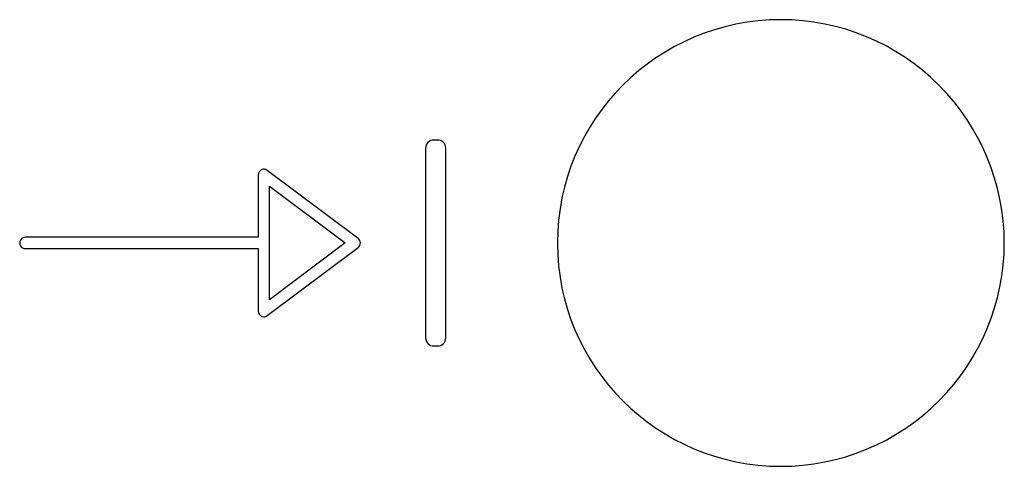
# Model space of a CAD drawing. Units: millimetres. Extents: x 574 to 39497, y 39 to 12310.
# Drawn here: x 3379 to 3426, y 2582 to 2603 of the extents above; entities that cross this region are included whole.
import ezdxf

# ---------------------------------------------------------------- set-up
doc = ezdxf.new("R2010")
doc.units = ezdxf.units.MM

msp = doc.modelspace()

# ---------------------------------------------------------------- linework, layer by layer
for p, q in [((3398.885, 2596.989), (3398.697, 2596.989)), ((3398.317, 2596.609), (3398.317, 2587.638)), ((3399.265, 2587.638), (3399.265, 2596.609)), ((3390.408, 2595.342), (3390.408, 2592.392)), ((3395.127, 2592.338), (3390.836, 2595.556)), ((3390.944, 2589.442), (3390.944, 2594.805)), ((3390.944, 2594.805), (3394.52, 2592.124)), ((3390.408, 2592.392), (3379.413, 2592.392)), ((3394.52, 2592.124), (3390.944, 2589.442)), ((3379.413, 2591.856), (3390.408, 2591.856)), ((3390.408, 2591.856), (3390.408, 2588.906)), ((3390.837, 2588.691), (3395.127, 2591.909)), ((3398.697, 2587.258), (3398.885, 2587.258))]:
    msp.add_line(p, q)
msp.add_lwpolyline([(3415.095, 2602.675, 0.414183), (3404.541, 2592.124, 0.414183), (3415.095, 2581.572, 0.414234), (3425.647, 2592.124, 0.414234)], format="xyb", close=True)
for centre, radius, start, end in [((3398.697, 2596.609), 0.38, 90, 180), ((3398.885, 2596.609), 0.38, 360, 90), ((3379.413, 2592.124), 0.268, 89.9999, 270), ((3394.966, 2592.124), 0.268, 306.8699, 53.1288), ((3398.697, 2587.638), 0.38, 180, 270), ((3398.885, 2587.638), 0.38, 270, 0)]:
    msp.add_arc(centre, radius, start, end)
for points in [[(3390.556, 2595.581), (3390.465, 2595.536), (3390.408, 2595.443), (3390.408, 2595.342)], [(3390.836, 2595.556), (3390.756, 2595.617), (3390.646, 2595.627), (3390.556, 2595.581)], [(3390.408, 2588.906), (3390.408, 2588.805), (3390.465, 2588.712), (3390.556, 2588.666)]]:
    msp.add_open_spline(points, degree=3)
msp.add_open_spline([(3390.556, 2588.666), (3390.594, 2588.647), (3390.635, 2588.638), (3390.676, 2588.638), (3390.733, 2588.638), (3390.789, 2588.656), (3390.837, 2588.691)], degree=3, knots=[12, 12, 12, 12, 13, 13, 13, 14, 14, 14, 14])

doc.saveas('drawing.dxf')
